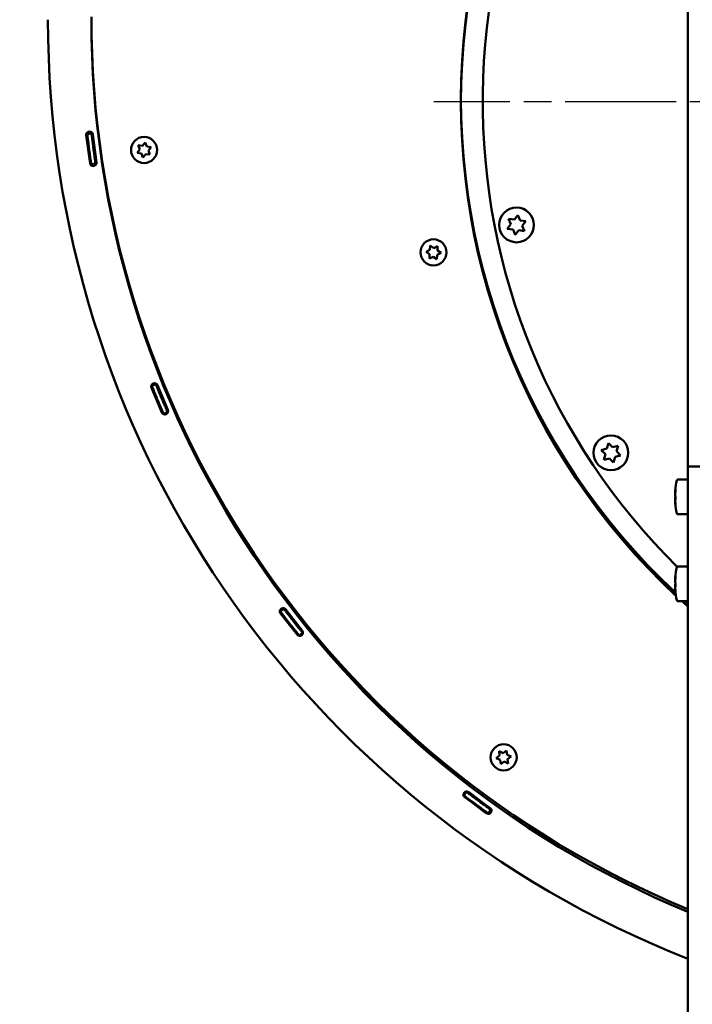
# Model space of a CAD drawing. Units: millimetres. Extents: x 809 to 2980, y 115 to 2613.
# Drawn here: x 887 to 1196, y 1694 to 2148 of the extents above; entities that cross this region are included whole.
import ezdxf

# ---------------------------------------------------------------- set-up
doc = ezdxf.new("R2010")
doc.units = ezdxf.units.MM
doc.header["$LTSCALE"] = 9
doc.linetypes.add('CHAIN', pattern=[0.3543, 0.2362, -0.0295, 0.0591, -0.0295])
doc.layers.get('0').update_dxf_attribs({"lineweight": 25})
for name, color, linetype, lineweight in [('Center Mark (ISO)', 7, 'Continuous', 25), ('Dimension (ISO)', 7, 'Continuous', 25), ('Nederman Visible', 7, 'Continuous', 50)]:
    doc.layers.add(name, color=color, linetype=linetype, lineweight=lineweight)
doc.styles.add('Nederman_25_blue', font='tahoma.ttf')
doc.dimstyles.new('Nederman 25', dxfattribs={"dimscale": 9, "dimtxt": 2.5, "dimasz": 1.5, "dimexe": 2.5, "dimexo": 0.25, "dimgap": 0, "dimtad": 1, "dimrnd": 1e-08, "dimtxsty": 'Nederman_25_blue', "dimblk": 'Filled-1', "dimcen": 0.09, "dimdle": 5, "dimclrd": 256, "dimclre": 256, "dimclrt": 256, "dimazin": 2, "dimtfac": 0.8, "dimtmove": 0, "dimatfit": 3, "dimfxl": 0, "dimtolj": 1, "dimlwd": -1, "dimlwe": -1, "dimarcsym": 0})

# ---------------------------------------------------------------- blocks, each defined once
blk = doc.blocks.new('Filled-1')
at = {"color": 0}
for p, q in [((0, 0), (-1, 0.167)), ((-1, 0.167), (-1, -0.167)), ((-1, 0), (0, 0)), ((-1, -0.167), (0, 0))]:
    blk.add_line(p, q, dxfattribs=at)
at = {"color": 0, "flags": 128}
blk.add_lwpolyline([(-1, -0.167), (0, 0), (-1, 0.167), (-1, -0.167)], dxfattribs=at)
at = {"color": 0}
blk.add_solid([(-1, -0.167), (0, 0), (-1, 0.167), (-1, -0.167)], dxfattribs=at)
blk = doc.blocks.new('*D55')
at = {"layer": 'Defpoints', "color": 0, "transparency": 16777216}
for p in [(1765.94, 2588.92), (886.54, 2492.18), (1765.94, 2080.12)]:
    blk.add_point(p, dxfattribs=at)
at = {"layer": 'Dimension (ISO)', "color": 156, "true_color": 0x004080, "transparency": 16777216}
for p, q in [((886.54, 2494.43), (886.54, 2611.42)), ((1765.94, 2082.37), (1765.94, 2611.42)), ((900.04, 2588.92), (1752.44, 2588.92))]:
    blk.add_line(p, q, dxfattribs=at)
at = {"layer": 'Dimension (ISO)', "color": 156, "true_color": 0x004080, "transparency": 16777216, "xscale": 13.5, "yscale": 13.5, "zscale": 13.5, "rotation": 180}
blk.add_blockref('Filled-1', (886.54, 2588.92), dxfattribs=at)
at = {"layer": 'Dimension (ISO)', "color": 156, "true_color": 0x004080, "transparency": 16777216, "xscale": 13.5, "yscale": 13.5, "zscale": 13.5}
blk.add_blockref('Filled-1', (1765.94, 2588.92), dxfattribs=at)
at = {"layer": 'Dimension (ISO)', "color": 166, "true_color": 0x022889, "transparency": 16777216, "insert": (1302.1, 2612.45), "char_height": 22.5, "attachment_point": 1, "style": 'Nederman_25_blue'}
blk.add_mtext('\\A1;879', dxfattribs=at)

msp = doc.modelspace()

# ---------------------------------------------------------------- linework, layer by layer
at = {"layer": 'Center Mark (ISO)', "linetype": 'CHAIN', "ltscale": 23.990969}
msp.add_line((1724.2176, 2110.1442), (1077.2176, 2110.1442), dxfattribs=at)
at = {"layer": 'Nederman Visible'}
for p, q in [((1194.2176, 2249.8629), (1194.2176, 1962.1442)), ((919.6207, 2095.454), (917.6344, 2095.2197)), ((920.182, 2095.0343), (921.0516, 2088.5918)), ((920.1834, 2095.0798), (921.9075, 2082.1947)), ((918.934, 2081.7968), (917.2099, 2094.682)), ((943.0521, 2089.7664), (944.2873, 2091.3394)), ((944.2873, 2091.3394), (945.0319, 2089.4832)), ((918.9478, 2081.7498), (918.0783, 2088.1923)), ((940.5816, 2086.6205), (941.8168, 2088.1934)), ((942.5615, 2086.3372), (940.5816, 2086.6205)), ((941.0722, 2090.0496), (943.0521, 2089.7664)), ((941.8168, 2088.1934), (941.0722, 2090.0496)), ((943.3061, 2084.481), (942.5615, 2086.3372)), ((944.5413, 2086.054), (943.3061, 2084.481)), ((946.5212, 2085.7707), (944.5413, 2086.054)), ((945.0319, 2089.4832), (947.0117, 2089.1999)), ((947.0117, 2089.1999), (945.7765, 2087.627)), ((945.7765, 2087.627), (946.5212, 2085.7707)), ((919.4911, 2081.3433), (921.4691, 2081.6394)), ((1111.6522, 2056.1943), (1112.6662, 2053.728)), ((1114.2951, 2055.8393), (1111.6522, 2056.1943)), ((1115.924, 2057.9506), (1114.2951, 2055.8393)), ((1116.938, 2055.4843), (1115.924, 2057.9506)), ((1119.581, 2055.1292), (1116.938, 2055.4843)), ((1117.952, 2053.0179), (1119.581, 2055.1292)), ((1112.6662, 2053.728), (1111.0372, 2051.6167)), ((1111.0372, 2051.6167), (1113.6802, 2051.2616)), ((1113.6802, 2051.2616), (1114.6942, 2048.7953)), ((1114.6942, 2048.7953), (1116.3231, 2050.9066)), ((1116.3231, 2050.9066), (1118.966, 2050.5516)), ((1118.966, 2050.5516), (1117.952, 2053.0179)), ((1073.6104, 2040.9598), (1075.3947, 2041.8634)), ((1075.2851, 2039.8664), (1073.6104, 2040.9598)), ((1075.3947, 2041.8634), (1075.5043, 2043.8604)), ((1075.5043, 2043.8604), (1077.1789, 2042.767)), ((1077.1789, 2042.767), (1078.9632, 2043.6706)), ((1080.5282, 2040.5802), (1078.744, 2039.6766)), ((1078.9632, 2043.6706), (1078.8536, 2041.6736)), ((1078.8536, 2041.6736), (1080.5282, 2040.5802)), ((1075.1755, 2037.8694), (1075.2851, 2039.8664)), ((1076.9597, 2038.773), (1075.1755, 2037.8694)), ((1078.6344, 2037.6796), (1076.9597, 2038.773)), ((1078.744, 2039.6766), (1078.6344, 2037.6796)), ((952.0084, 1967.0024), (947.1898, 1978.4036)), ((949.1904, 1980.0707), (947.3363, 1979.3208)), ((949.8886, 1979.7051), (952.3803, 1973.8287)), ((949.9531, 1979.5715), (954.7717, 1968.1704)), ((952.0723, 1966.8697), (949.6176, 1972.6592)), ((952.7865, 1966.4253), (954.6164, 1967.2325)), ((1194.2176, 1962.1442), (1194.2176, 1942.1442)), ((1156.8793, 1950.3639), (1154.3017, 1949.6805)), ((1157.5763, 1952.9378), (1156.8793, 1950.3639)), ((1159.4569, 1951.0473), (1157.5763, 1952.9378)), ((1162.0345, 1951.7307), (1159.4569, 1951.0473)), ((1161.3376, 1949.1567), (1162.0345, 1951.7307)), ((1154.3017, 1949.6805), (1156.1824, 1947.7899)), ((1156.1824, 1947.7899), (1155.4854, 1945.2159)), ((1155.4854, 1945.2159), (1158.063, 1945.8993)), ((1158.063, 1945.8993), (1159.9436, 1944.0087)), ((1159.9436, 1944.0087), (1160.6406, 1946.5827)), ((1160.6406, 1946.5827), (1163.2182, 1947.2661)), ((1163.2182, 1947.2661), (1161.3376, 1949.1567)), ((1194.2176, 1394.1442), (1194.2176, 1942.1442)), ((1202.2176, 1942.1442), (1194.2176, 1942.1442)), ((1189.6089, 1936.1442), (1194.2176, 1936.1442)), ((1188.3272, 1930.7872), (1188.4367, 1930.7872)), ((1188.3272, 1929.7732), (1188.3587, 1929.7732)), ((1188.3272, 1927.1302), (1188.4343, 1927.1302)), ((1188.3272, 1925.5013), (1188.3855, 1925.5013)), ((1189.6089, 1920.1442), (1194.2176, 1920.1442)), ((1189.6089, 1896.1442), (1194.2176, 1896.1442)), ((1188.3272, 1890.7872), (1188.4367, 1890.7872)), ((1188.3272, 1889.7732), (1188.3587, 1889.7732)), ((1188.3272, 1887.1302), (1188.4343, 1887.1302)), ((1188.3272, 1885.5013), (1188.3855, 1885.5013)), ((1189.6089, 1880.1442), (1194.2176, 1880.1442)), ((1008.1406, 1876.5691), (1006.5498, 1875.3569)), ((1014.3049, 1864.7066), (1006.6504, 1874.4334)), ((1008.9105, 1876.4006), (1012.8635, 1871.3892)), ((1009.0079, 1876.2887), (1016.6625, 1866.5618)), ((1014.4016, 1864.5954), (1010.5071, 1869.5326)), ((1015.2077, 1864.355), (1016.76, 1865.6162)), ((1107.2815, 1810.978), (1109.1206, 1810.192)), ((1107.5204, 1808.9923), (1107.2815, 1810.978)), ((1109.1206, 1810.192), (1110.7209, 1811.3917)), ((1110.7209, 1811.3917), (1110.9597, 1809.406)), ((1110.9597, 1809.406), (1112.7988, 1808.62)), ((1105.9201, 1807.7926), (1107.5204, 1808.9923)), ((1107.7592, 1807.0066), (1105.9201, 1807.7926)), ((1107.9981, 1805.0209), (1107.7592, 1807.0066)), ((1109.5983, 1806.2206), (1107.9981, 1805.0209)), ((1111.4374, 1805.4346), (1109.5983, 1806.2206)), ((1112.7988, 1808.62), (1111.1985, 1807.4203)), ((1111.1985, 1807.4203), (1111.4374, 1805.4346)), ((1092.2979, 1792.2765), (1091.0831, 1790.6877)), ((1093.123, 1792.289), (1098.2196, 1788.5255)), ((1093.246, 1792.207), (1103.1946, 1784.8429)), ((1101.4098, 1782.4316), (1091.4612, 1789.7957)), ((1101.5328, 1782.3496), (1096.4362, 1786.1131)), ((1102.3358, 1782.3584), (1103.5005, 1783.9842))]:
    msp.add_line(p, q, dxfattribs=at)
for centre, radius in [((943.7967, 2087.9102), 6), ((1115.3091, 2053.3729), 8), ((1077.0693, 2040.77), 6), ((1158.76, 1948.4733), 8), ((1109.3595, 1808.2063), 6)]:
    msp.add_circle(centre, radius, dxfattribs=at)
for centre, radius, start, end in [((1400.7176, 2111.3942), 311, 123.187056, 226.963977), ((1400.7176, 2110.1442), 311, 123.187056, 227.018546), ((1400.7176, 2110.1442), 301, 133.317965, 225.36165), ((1364.2105, 2147.9102), 464.6738, 180, 248.541156), ((1364.2105, 2149.1602), 444.6738, 180, 247.524596), ((1364.2105, 2147.9102), 444.6738, 180, 247.524596), ((918.6967, 2094.8809), 1.5, 7.62104, 187.62104), ((918.6955, 2094.8336), 1.5, 138.955058, 177.621344), ((1364.2105, 2147.9102), 449.6738, 186.647067, 186.665382), ((1364.2105, 2147.9102), 447.6738, 186.643321, 186.665097), ((918.6955, 2094.8336), 1.5, 7.686955, 55.330654), ((920.4208, 2081.9957), 1.5, 187.62104, 7.62104), ((920.4344, 2081.9505), 1.5, 187.686955, 195.815756), ((1364.2105, 2147.9102), 449.6738, 188.576699, 188.588971), ((1364.2105, 2147.9102), 447.6738, 188.576983, 188.592871), ((948.5715, 1978.9875), 1.5, 22.911, 202.911), ((953.39, 1967.5864), 1.5, 202.911, 22.911), ((1220.7176, 1928.1442), 32.5, 166.445216, 174.850834), ((1189.6089, 1935.6442), 0.5, 90, 166.445216), ((1220.7176, 1928.1442), 32.5, 185.149166, 193.554784), ((1189.6089, 1920.6442), 0.5, 193.554784, 270), ((1220.7176, 1888.1442), 32.5, 166.445216, 174.850834), ((1189.6089, 1895.6442), 0.5, 90, 166.445216), ((1220.7176, 1888.1442), 32.5, 185.149166, 193.554784), ((1189.6089, 1880.6442), 0.5, 193.554784, 270), ((1400.7176, 2110.1442), 311, 227.693083, 228.395332), ((1400.7176, 2111.3942), 311, 228.036345, 228.395332), ((1007.8292, 1875.3611), 1.5, 38.200959, 218.200959), ((1015.4837, 1865.6342), 1.5, 218.200959, 38.200959), ((1092.3536, 1791.0013), 1.5, 53.490919, 233.490919), ((1102.3022, 1783.6373), 1.5, 233.490919, 53.490919)]:
    msp.add_arc(centre, radius, start, end, dxfattribs=at)
for centre, ratio, start_param, end_param in [((1220.7176, 1930.2802), 0.38024858, 6.15948122, 6.24204409), ((1220.7176, 1927.8368), 0.99109761, 6.15948122, 6.24204409), ((1220.7176, 1929.9727), 0.61084903, 6.22819558, 6.24204409), ((1220.7176, 1928.4517), 0.99109761, 6.21043162, 6.24204409), ((1220.7176, 1930.2802), 0.38024858, 0.04114122, 0.05498972), ((1220.7176, 1929.9727), 0.61084903, 0.04114122, 0.12370409), ((1220.7176, 1926.3158), 0.61084903, 6.19071829, 6.24204409), ((1220.7176, 1926.0083), 0.38024858, 6.15948122, 6.24204409), ((1220.7176, 1928.4517), 0.99109761, 0.04114122, 0.05498972), ((1220.7176, 1927.8368), 0.99109761, 0.04114122, 0.12370409), ((1220.7176, 1926.3158), 0.61084903, 0.04114122, 0.12370409), ((1220.7176, 1890.2802), 0.38024858, 6.15948122, 6.24204409), ((1220.7176, 1887.8368), 0.99109761, 6.15948122, 6.24204409), ((1220.7176, 1889.9727), 0.61084903, 6.22819558, 6.24204409), ((1220.7176, 1888.4517), 0.99109761, 6.21043162, 6.24204409), ((1220.7176, 1890.2802), 0.38024858, 0.04114122, 0.05498972), ((1220.7176, 1889.9727), 0.61084903, 0.04114122, 0.12370409), ((1220.7176, 1886.3158), 0.61084903, 6.19071829, 6.24204409), ((1220.7176, 1886.0083), 0.38024858, 6.15948122, 6.24204409), ((1220.7176, 1888.4517), 0.99109761, 0.04114122, 0.05498972), ((1220.7176, 1887.8368), 0.99109761, 0.04114122, 0.12370409), ((1220.7176, 1886.3158), 0.61084903, 0.04114122, 0.12370409)]:
    msp.add_ellipse(centre, major_axis=(-32.4178, 0), ratio=ratio, start_param=start_param, end_param=end_param, dxfattribs=at)
for points, knots in [([(917.5761, 2095.7163), (917.5834, 2095.6539), (917.5912, 2095.5874), (917.6056, 2095.465), (917.6121, 2095.4092), (917.6225, 2095.321), (917.627, 2095.2828), (917.633, 2095.2321), (917.6344, 2095.2197), (917.6344, 2095.2197)], [0.0753373893, 0.0753373893, 0.0753373893, 0.0753373893, 0.0941717291, 0.0941717291, 0.1130060688, 0.1130060688, 0.1318404039, 0.1318404039, 0.1506747389, 0.1506747389, 0.1506747389, 0.1506747389]), ([(917.6344, 2095.2197), (917.6344, 2095.2197), (917.6552, 2095.0429), (917.7371, 2094.3556), (917.7975, 2093.8518), (917.9532, 2092.5808), (918.0472, 2091.8259), (918.2081, 2090.565), (918.2656, 2090.1186), (918.385, 2089.2051), (918.4464, 2088.7402), (918.5088, 2088.2743)], [0, 0, 0, 0, 0.27345109, 0.27345109, 0.54689601, 0.54689601, 0.82031404, 0.82031404, 0.96136781, 0.96136781, 1.10239853, 1.10239853, 1.10239853, 1.10239853]), ([(919.6207, 2095.454), (919.6207, 2095.454), (919.6192, 2095.4665), (919.6132, 2095.5172), (919.6087, 2095.5554), (919.5983, 2095.6436), (919.5918, 2095.6994), (919.5774, 2095.8218), (919.5696, 2095.8883), (919.5624, 2095.9506)], [0.1506747394, 0.1506747394, 0.1506747394, 0.1506747394, 0.1695090745, 0.1695090745, 0.1883434095, 0.1883434095, 0.2071777493, 0.2071777493, 0.2260120891, 0.2260120891, 0.2260120891, 0.2260120891]), ([(920.487, 2088.5704), (920.3661, 2089.4741), (920.2495, 2090.3679), (920.0366, 2092.0349), (919.9424, 2092.7921), (919.7859, 2094.0685), (919.7251, 2094.5755), (919.6419, 2095.2734), (919.6207, 2095.454), (919.6207, 2095.454)], [0, 0, 0, 0, 0.27353222, 0.27353222, 0.54699715, 0.54699715, 0.82044721, 0.82044721, 1.09682622, 1.09682622, 1.09682622, 1.09682622]), ([(918.5088, 2088.2743), (918.6254, 2087.4031), (918.7525, 2086.4742), (918.9914, 2084.766), (919.103, 2083.9868), (919.2814, 2082.7566), (919.3601, 2082.2237), (919.465, 2081.517), (919.4911, 2081.3433), (919.4911, 2081.3433)], [1.05485952, 1.05485952, 1.05485952, 1.05485952, 1.3185536, 1.3185536, 1.58224767, 1.58224767, 1.84592879, 1.84592879, 2.1096099, 2.1096099, 2.1096099, 2.1096099]), ([(921.4691, 2081.6394), (921.4691, 2081.6394), (921.443, 2081.8131), (921.3381, 2082.5197), (921.2594, 2083.0527), (921.081, 2084.2829), (920.9694, 2085.0621), (920.7306, 2086.7702), (920.6035, 2087.6992), (920.487, 2088.5704)], [2.10961138, 2.10961138, 2.10961138, 2.10961138, 2.37329249, 2.37329249, 2.63697361, 2.63697361, 2.90066781, 2.90066781, 3.164362, 3.164362, 3.164362, 3.164362]), ([(919.4911, 2081.3433), (919.4911, 2081.3433), (919.493, 2081.3309), (919.5005, 2081.2805), (919.5062, 2081.2424), (919.5194, 2081.1546), (919.5278, 2081.099), (919.5461, 2080.9772), (919.5561, 2080.911), (919.5654, 2080.8489)], [0.1506747389, 0.1506747389, 0.1506747389, 0.1506747389, 0.1695090739, 0.1695090739, 0.188343409, 0.188343409, 0.2071777487, 0.2071777487, 0.2260120885, 0.2260120885, 0.2260120885, 0.2260120885]), ([(921.5434, 2081.145), (921.534, 2081.207), (921.5241, 2081.2733), (921.5057, 2081.3951), (921.4974, 2081.4507), (921.4842, 2081.5385), (921.4785, 2081.5765), (921.471, 2081.627), (921.4691, 2081.6394), (921.4691, 2081.6394)], [0.0753373898, 0.0753373898, 0.0753373898, 0.0753373898, 0.0941717296, 0.0941717296, 0.1130060694, 0.1130060694, 0.1318404044, 0.1318404044, 0.1506747394, 0.1506747394, 0.1506747394, 0.1506747394]), ([(947.2135, 1979.6247), (947.2159, 1979.6188), (947.2183, 1979.6129), (947.2437, 1979.5499), (947.2648, 1979.4978), (947.2981, 1979.4154), (947.3125, 1979.3798), (947.3316, 1979.3325), (947.3363, 1979.3208), (947.3363, 1979.3208)], [0.0922395778, 0.0922395778, 0.0922395778, 0.0922395778, 0.0941717291, 0.0941717291, 0.1130060688, 0.1130060688, 0.1318404039, 0.1318404039, 0.1506747389, 0.1506747389, 0.1506747389, 0.1506747389]), ([(947.3363, 1979.3208), (947.3363, 1979.3208), (947.403, 1979.1557), (947.6632, 1978.5144), (947.8543, 1978.0444), (948.3397, 1976.8594), (948.6294, 1976.156), (949.1171, 1974.9822), (949.2903, 1974.5668), (949.6464, 1973.7171), (949.8282, 1973.2849), (950.0112, 1972.8518)], [0, 0, 0, 0, 0.27345109, 0.27345109, 0.54689609, 0.54689609, 0.8203146, 0.8203146, 0.96136772, 0.96136772, 1.10239854, 1.10239854, 1.10239854, 1.10239854]), ([(949.1904, 1980.0707), (949.1904, 1980.0707), (949.1857, 1980.0823), (949.1666, 1980.1296), (949.1522, 1980.1653), (949.1189, 1980.2476), (949.0979, 1980.2997), (949.0681, 1980.3734), (949.0612, 1980.3905), (949.0543, 1980.4077)], [0.1506747394, 0.1506747394, 0.1506747394, 0.1506747394, 0.1695090745, 0.1695090745, 0.1883434095, 0.1883434095, 0.2071777493, 0.2071777493, 0.2126518027, 0.2126518027, 0.2126518027, 0.2126518027]), ([(951.8413, 1973.6591), (951.4864, 1974.499), (951.1382, 1975.3304), (950.4933, 1976.8822), (950.2027, 1977.5878), (949.7151, 1978.7777), (949.5228, 1979.2508), (949.2585, 1979.902), (949.1904, 1980.0707), (949.1904, 1980.0707)], [0, 0, 0, 0, 0.27353058, 0.27353058, 0.54699466, 0.54699466, 0.82044456, 0.82044456, 1.09682622, 1.09682622, 1.09682622, 1.09682622]), ([(950.0112, 1972.8518), (950.3534, 1972.0422), (950.721, 1971.1797), (951.4019, 1969.595), (951.7151, 1968.8728), (952.2116, 1967.7332), (952.428, 1967.2399), (952.7155, 1966.5859), (952.7865, 1966.4253), (952.7865, 1966.4253)], [1.05485952, 1.05485952, 1.05485952, 1.05485952, 1.3185536, 1.3185536, 1.58224767, 1.58224767, 1.84592879, 1.84592879, 2.1096099, 2.1096099, 2.1096099, 2.1096099]), ([(954.6164, 1967.2325), (954.6164, 1967.2325), (954.5454, 1967.3931), (954.2579, 1968.0471), (954.0415, 1968.5404), (953.545, 1969.68), (953.2319, 1970.4022), (952.551, 1971.9869), (952.1835, 1972.8495), (951.8413, 1973.6591)], [2.10961137, 2.10961137, 2.10961137, 2.10961137, 2.37329249, 2.37329249, 2.63697361, 2.63697361, 2.90066781, 2.90066781, 3.164362, 3.164362, 3.164362, 3.164362]), ([(952.7865, 1966.4253), (952.7865, 1966.4253), (952.7916, 1966.4138), (952.8122, 1966.3671), (952.8277, 1966.3319), (952.8608, 1966.257), (952.8794, 1966.215), (952.8998, 1966.1688)], [0.1506747389, 0.1506747389, 0.1506747389, 0.1506747389, 0.1695090739, 0.1695090739, 0.188343409, 0.188343409, 0.2042538861, 0.2042538861, 0.2042538861, 0.2042538861]), ([(954.7446, 1966.9421), (954.7434, 1966.9448), (954.7422, 1966.9474), (954.7162, 1967.0064), (954.6935, 1967.0579), (954.6576, 1967.1391), (954.6421, 1967.1743), (954.6215, 1967.221), (954.6164, 1967.2325), (954.6164, 1967.2325)], [0.0932812172, 0.0932812172, 0.0932812172, 0.0932812172, 0.0941717296, 0.0941717296, 0.1130060694, 0.1130060694, 0.1318404044, 0.1318404044, 0.1506747394, 0.1506747394, 0.1506747394, 0.1506747394]), ([(1006.3513, 1875.6176), (1006.3551, 1875.6125), (1006.359, 1875.6075), (1006.4001, 1875.5534), (1006.4342, 1875.5087), (1006.488, 1875.438), (1006.5113, 1875.4074), (1006.5422, 1875.3668), (1006.5498, 1875.3569), (1006.5498, 1875.3569)], [0.0922395778, 0.0922395778, 0.0922395778, 0.0922395778, 0.0941717291, 0.0941717291, 0.1130060688, 0.1130060688, 0.1318404039, 0.1318404039, 0.1506747389, 0.1506747389, 0.1506747389, 0.1506747389]), ([(1006.5498, 1875.3569), (1006.5498, 1875.3569), (1006.6577, 1875.2152), (1007.0778, 1874.6652), (1007.3861, 1874.2622), (1008.1668, 1873.2472), (1008.6317, 1872.645), (1009.4117, 1871.6414), (1009.6883, 1871.2864), (1010.2558, 1870.5606), (1010.5452, 1870.1917), (1010.836, 1869.8222)], [0, 0, 0, 0, 0.2734511, 0.2734511, 0.54689611, 0.54689611, 0.82031477, 0.82031477, 0.96136769, 0.96136769, 1.10239854, 1.10239854, 1.10239854, 1.10239854]), ([(1008.1406, 1876.5691), (1008.1406, 1876.5691), (1008.133, 1876.5791), (1008.1021, 1876.6197), (1008.0787, 1876.6503), (1008.0249, 1876.7209), (1007.9909, 1876.7656), (1007.9427, 1876.8289), (1007.9316, 1876.8435), (1007.9204, 1876.8583)], [0.1506747394, 0.1506747394, 0.1506747394, 0.1506747394, 0.1695090745, 0.1695090745, 0.1883434095, 0.1883434095, 0.2071777493, 0.2071777493, 0.2126518027, 0.2126518027, 0.2126518027, 0.2126518027]), ([(1012.3884, 1871.0836), (1011.8246, 1871.8001), (1011.2695, 1872.5103), (1010.2381, 1873.8371), (1009.7718, 1874.4411), (1008.9877, 1875.4603), (1008.6774, 1875.8659), (1008.2507, 1876.4244), (1008.1406, 1876.5691), (1008.1406, 1876.5691)], [0, 0, 0, 0, 0.27353008, 0.27353008, 0.54699391, 0.54699391, 0.82044376, 0.82044376, 1.09682622, 1.09682622, 1.09682622, 1.09682622]), ([(1010.836, 1869.8222), (1011.3795, 1869.1315), (1011.9616, 1868.3965), (1013.0363, 1867.0475), (1013.5288, 1866.4334), (1014.3082, 1865.4651), (1014.6471, 1865.0463), (1015.0969, 1864.4913), (1015.2077, 1864.355), (1015.2077, 1864.355)], [1.05485952, 1.05485952, 1.05485952, 1.05485952, 1.3185536, 1.3185536, 1.58224767, 1.58224767, 1.84592879, 1.84592879, 2.1096099, 2.1096099, 2.1096099, 2.1096099]), ([(1016.76, 1865.6162), (1016.76, 1865.6162), (1016.6491, 1865.7524), (1016.1993, 1866.3074), (1015.8605, 1866.7262), (1015.0811, 1867.6946), (1014.5886, 1868.3087), (1013.5139, 1869.6577), (1012.9319, 1870.3928), (1012.3884, 1871.0836)], [2.10961137, 2.10961137, 2.10961137, 2.10961137, 2.37329249, 2.37329249, 2.63697361, 2.63697361, 2.90066781, 2.90066781, 3.164362, 3.164362, 3.164362, 3.164362]), ([(1015.2077, 1864.355), (1015.2077, 1864.355), (1015.2156, 1864.3453), (1015.2478, 1864.3057), (1015.2721, 1864.2758), (1015.3238, 1864.2123), (1015.3527, 1864.1766), (1015.3846, 1864.1375)], [0.1506747389, 0.1506747389, 0.1506747389, 0.1506747389, 0.1695090739, 0.1695090739, 0.188343409, 0.188343409, 0.2042538861, 0.2042538861, 0.2042538861, 0.2042538861]), ([(1016.9602, 1865.3699), (1016.9584, 1865.3722), (1016.9565, 1865.3744), (1016.9158, 1865.4245), (1016.8803, 1865.4681), (1016.8243, 1865.537), (1016.8001, 1865.5668), (1016.7679, 1865.6064), (1016.76, 1865.6162), (1016.76, 1865.6162)], [0.0932812172, 0.0932812172, 0.0932812172, 0.0932812172, 0.0941717296, 0.0941717296, 0.1130060694, 0.1130060694, 0.1318404044, 0.1318404044, 0.1506747394, 0.1506747394, 0.1506747394, 0.1506747394]), ([(1092.2979, 1792.2765), (1092.2979, 1792.2765), (1092.2879, 1792.2841), (1092.2474, 1792.3151), (1092.2168, 1792.3385), (1092.1463, 1792.3925), (1092.1017, 1792.4266), (1092.0505, 1792.4658), (1092.0481, 1792.4676), (1092.0458, 1792.4694)], [0.1506747394, 0.1506747394, 0.1506747394, 0.1506747394, 0.1695090745, 0.1695090745, 0.1883434095, 0.1883434095, 0.2071777493, 0.2071777493, 0.2080682616, 0.2080682616, 0.2080682616, 0.2080682616]), ([(1097.8419, 1788.1053), (1097.1091, 1788.6478), (1096.3864, 1789.1865), (1095.0416, 1790.1944), (1094.4325, 1790.6539), (1093.4074, 1791.4304), (1093.0012, 1791.7397), (1092.4423, 1792.166), (1092.2979, 1792.2765), (1092.2979, 1792.2765)], [0, 0, 0, 0, 0.2735301, 0.2735301, 0.54699394, 0.54699394, 0.82044379, 0.82044379, 1.09682622, 1.09682622, 1.09682622, 1.09682622]), ([(1090.8604, 1790.8581), (1090.9005, 1790.8274), (1090.937, 1790.7995), (1091.0021, 1790.7497), (1091.0326, 1790.7263), (1091.0732, 1790.6953), (1091.0831, 1790.6877), (1091.0831, 1790.6877)], [0.0970955917, 0.0970955917, 0.0970955917, 0.0970955917, 0.1130060688, 0.1130060688, 0.1318404039, 0.1318404039, 0.1506747389, 0.1506747389, 0.1506747389, 0.1506747389]), ([(1091.0831, 1790.6877), (1091.0831, 1790.6877), (1091.2245, 1790.5795), (1091.7748, 1790.1598), (1092.1785, 1789.8523), (1093.1992, 1789.0791), (1093.8064, 1788.6209), (1094.8235, 1787.8584), (1095.1839, 1787.5889), (1095.9227, 1787.0385), (1096.2992, 1786.7589), (1096.677, 1786.4793)], [0, 0, 0, 0, 0.2734511, 0.2734511, 0.54689611, 0.54689611, 0.82031476, 0.82031476, 0.96136769, 0.96136769, 1.10239854, 1.10239854, 1.10239854, 1.10239854]), ([(1103.5005, 1783.9842), (1103.5005, 1783.9842), (1103.3577, 1784.0865), (1102.7774, 1784.5032), (1102.3401, 1784.8178), (1101.333, 1785.5463), (1100.696, 1786.0088), (1099.3036, 1787.0267), (1098.5484, 1787.5823), (1097.8419, 1788.1053)], [2.10961137, 2.10961137, 2.10961137, 2.10961137, 2.37329249, 2.37329249, 2.63697361, 2.63697361, 2.90066781, 2.90066781, 3.164362, 3.164362, 3.164362, 3.164362]), ([(1096.677, 1786.4793), (1097.3835, 1785.9563), (1098.1388, 1785.4008), (1099.5312, 1784.3829), (1100.1682, 1783.9205), (1101.1754, 1783.1919), (1101.6127, 1782.8773), (1102.1929, 1782.4606), (1102.3358, 1782.3584), (1102.3358, 1782.3584)], [1.05485952, 1.05485952, 1.05485952, 1.05485952, 1.3185536, 1.3185536, 1.58224767, 1.58224767, 1.84592879, 1.84592879, 2.1096099, 2.1096099, 2.1096099, 2.1096099]), ([(1102.3358, 1782.3584), (1102.3358, 1782.3584), (1102.346, 1782.3511), (1102.3875, 1782.3214), (1102.4188, 1782.299), (1102.491, 1782.2473), (1102.5367, 1782.2146), (1102.5919, 1782.1751), (1102.5971, 1782.1713), (1102.6023, 1782.1676)], [0.1506747389, 0.1506747389, 0.1506747389, 0.1506747389, 0.1695090739, 0.1695090739, 0.188343409, 0.188343409, 0.2071777487, 0.2071777487, 0.2091099, 0.2091099, 0.2091099, 0.2091099]), ([(1103.7961, 1783.7727), (1103.781, 1783.7835), (1103.7661, 1783.7942), (1103.7014, 1783.8404), (1103.6557, 1783.8731), (1103.5835, 1783.9248), (1103.5522, 1783.9472), (1103.5107, 1783.9769), (1103.5005, 1783.9842), (1103.5005, 1783.9842)], [0.0886976762, 0.0886976762, 0.0886976762, 0.0886976762, 0.0941717296, 0.0941717296, 0.1130060694, 0.1130060694, 0.1318404044, 0.1318404044, 0.1506747394, 0.1506747394, 0.1506747394, 0.1506747394])]:
    msp.add_open_spline(points, degree=3, knots=knots, dxfattribs=at)

# ---------------------------------------------------------------- dimensions: what is measured, and where the dimension line sits
at = {"layer": 'Dimension (ISO)', "color": 156, "true_color": 0x004080}
dim = msp.add_linear_dim(base=(1765.941, 2588.9221), p1=(886.5368, 2492.1797), p2=(1765.941, 2080.1182), angle=180, dimstyle='Nederman 25', override={"dimgap": 0, "dimdec": 0, "dimtol": 0, "dimlim": 0, "dimtp": 0, "dimtm": 0, "dimtdec": 0, "dimtofl": 0, "dimatfit": 1}, dxfattribs=at)
dim.commit()
dim.dimension.update_dxf_attribs({"geometry": '*D55', "text_midpoint": (1326.2389, 2588.9221), "dimtype": 160})

doc.saveas('drawing.dxf')
